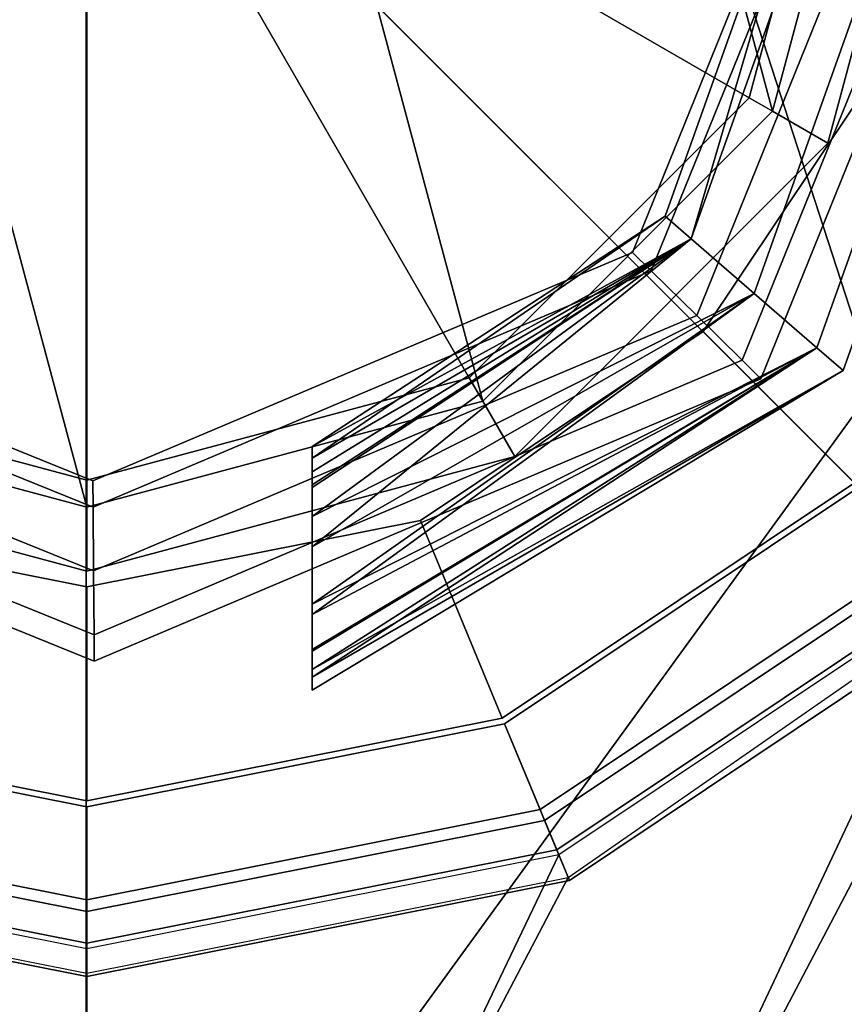
# Model space of a CAD drawing. Units: inches. Extents: x -0.2 to 17.5, y -11.8 to 11.8.
# Drawn here: x 2.3 to 3, y -1.1 to -0.3 of the extents above; entities that cross this region are included whole.
import ezdxf

# ---------------------------------------------------------------- set-up
doc = ezdxf.new("R2010")
doc.units = ezdxf.units.IN
doc.header["$MEASUREMENT"] = 0
for name, color, linetype in [('WORKTL-ARM', 3, 'Continuous'), ('WORKTL-BASE', 3, 'Continuous'), ('WORKTL-HARDWARE', 3, 'Continuous'), ('WORKTL-POST', 3, 'Continuous'), ('WORKTL-POSTBRKT1', 3, 'Continuous'), ('WORKTL-POSTBRKT2', 3, 'Continuous')]:
    doc.layers.add(name, color=color, linetype=linetype)

msp = doc.modelspace()

# ---------------------------------------------------------------- linework, layer by layer
at = {"layer": 'WORKTL-ARM'}
for points in [[(3.05503, 0.00497, 8.18978), (3.03197, 0.00479, 8.1341), (2.83968, -0.47, 8.1341), (2.85611, -0.48618, 8.18978)], [(3.03197, 0.00479, 8.1341), (3.05503, 0.00497, 8.07842), (2.85611, -0.48618, 8.07842), (2.83968, -0.47, 8.1341)], [(3.11071, 0.00541, 8.21284), (3.05503, 0.00497, 8.18978), (2.85611, -0.48618, 8.18978), (2.89579, -0.52524, 8.21284)], [(3.05503, 0.00497, 8.07842), (3.11071, 0.00541, 8.05536), (2.89579, -0.52524, 8.05536), (2.85611, -0.48618, 8.07842)], [(3.16638, 0.00585, 8.18978), (3.11071, 0.00541, 8.21284), (2.89579, -0.52524, 8.21284), (2.93547, -0.5643, 8.18978)], [(3.11071, 0.00541, 8.05536), (3.16638, 0.00585, 8.07842), (2.93547, -0.5643, 8.07842), (2.89579, -0.52524, 8.05536)], [(3.18944, 0.00603, 8.1341), (3.16638, 0.00585, 8.18978), (2.93547, -0.5643, 8.18978), (2.95191, -0.58048, 8.1341)], [(3.16638, 0.00585, 8.07842), (3.18944, 0.00603, 8.1341), (2.95191, -0.58048, 8.1341), (2.93547, -0.5643, 8.07842)], [(2.85611, -0.48618, 8.18978), (2.83968, -0.47, 8.1341), (2.36798, -0.66976, 8.1341), (2.36816, -0.69282, 8.18978)], [(2.83968, -0.47, 8.1341), (2.85611, -0.48618, 8.07842), (2.36816, -0.69282, 8.07842), (2.36798, -0.66976, 8.1341)], [(2.36816, -0.69282, 8.18978), (2.36798, -0.66976, 8.1341), (1.89319, -0.47747, 8.1341), (1.87701, -0.49391, 8.18978)], [(2.36798, -0.66976, 8.1341), (2.36816, -0.69282, 8.07842), (1.87701, -0.49391, 8.07842), (1.89319, -0.47747, 8.1341)], [(2.89579, -0.52524, 8.21284), (2.85611, -0.48618, 8.18978), (2.36816, -0.69282, 8.18978), (2.3686, -0.7485, 8.21284)], [(2.85611, -0.48618, 8.07842), (2.89579, -0.52524, 8.05536), (2.3686, -0.7485, 8.05536), (2.36816, -0.69282, 8.07842)], [(2.3686, -0.7485, 8.21284), (2.36816, -0.69282, 8.18978), (1.87701, -0.49391, 8.18978), (1.83795, -0.53359, 8.21284)], [(2.36816, -0.69282, 8.07842), (2.3686, -0.7485, 8.05536), (1.83795, -0.53359, 8.05536), (1.87701, -0.49391, 8.07842)], [(2.36904, -0.80418, 8.18978), (2.3686, -0.7485, 8.21284), (1.83795, -0.53359, 8.21284), (1.79889, -0.57327, 8.18978)], [(2.3686, -0.7485, 8.05536), (2.36904, -0.80418, 8.07842), (1.79889, -0.57327, 8.07842), (1.83795, -0.53359, 8.05536)], [(2.93547, -0.5643, 8.18978), (2.89579, -0.52524, 8.21284), (2.3686, -0.7485, 8.21284), (2.36904, -0.80418, 8.18978)], [(2.89579, -0.52524, 8.05536), (2.93547, -0.5643, 8.07842), (2.36904, -0.80418, 8.07842), (2.3686, -0.7485, 8.05536)], [(2.95191, -0.58048, 8.1341), (2.93547, -0.5643, 8.18978), (2.36904, -0.80418, 8.18978), (2.36922, -0.82724, 8.1341)], [(2.93547, -0.5643, 8.07842), (2.95191, -0.58048, 8.1341), (2.36922, -0.82724, 8.1341), (2.36904, -0.80418, 8.07842)], [(2.36922, -0.82724, 8.1341), (2.36904, -0.80418, 8.18978), (1.79889, -0.57327, 8.18978), (1.78271, -0.5897, 8.1341)], [(2.36904, -0.80418, 8.07842), (2.36922, -0.82724, 8.1341), (1.78271, -0.5897, 8.1341), (1.79889, -0.57327, 8.07842)]]:
    msp.add_3dface(points, dxfattribs=at)
at = {"layer": 'WORKTL-BASE'}
for points in [[(3.26471, -1.24219, 0.06394), (2.3622, 1.53543, 0.06394), (0.23622, -1.53543, 0.06394), (2.3622, -1.53543, 0.06394)], [(0.23622, -1.53543, 0.02457), (0.23622, 1.53543, 0.02457), (2.3622, 1.53543, 0.02457), (2.3622, -1.53543, 0.02457)], [(3.82249, -0.47447, 0.06394), (3.82249, 0.47447, 0.06394), (2.3622, 1.53543, 0.06394), (3.26471, -1.24219, 0.06394)], [(3.82249, 0.47447, 0.02457), (2.3622, -1.53543, 0.02457), (2.3622, 1.53543, 0.02457), (3.26471, 1.24219, 0.02457)], [(3.82249, -0.47447, 0.02457), (3.26471, -1.24219, 0.02457), (2.3622, -1.53543, 0.02457), (3.82249, 0.47447, 0.02457)], [(3.47576, -1.11355, 0.06394), (2.53202, -0.16982, 0.06394), (2.60236, 0, 0.06394), (3.93701, 0, 0.06394)], [(3.93701, 0, 0.26079), (2.60335, 0, 0.26079), (2.53272, -0.17051, 0.26079), (3.47576, -1.11355, 0.26079)], [(0.11811, -1.5748, 0.06394), (2.19239, -0.16982, 0.06394), (2.3622, -0.24016, 0.06394), (2.3622, -1.5748, 0.06394)], [(2.3622, -1.5748, 0.26079), (2.3622, -0.24114, 0.26079), (2.19169, -0.17051, 0.26079), (0.11811, -1.5748, 0.26079)], [(2.3622, -1.5748, 0.06394), (2.3622, -0.24016, 0.06394), (2.53202, -0.16982, 0.06394), (3.47576, -1.11355, 0.06394)], [(3.47576, -1.11355, 0.26079), (2.53272, -0.17051, 0.26079), (2.3622, -0.24114, 0.26079), (2.3622, -1.5748, 0.26079)], [(3.47576, -1.11355, 0.26079), (2.3622, -1.5748, 0.26079), (2.3622, -1.5748, 0.06394), (3.47576, -1.11355, 0.06394)]]:
    msp.add_3dface(points, dxfattribs=at)
at = {"layer": 'WORKTL-BASE', "invisible_edges": 12}
msp.add_3dface([(2.3622, 1.53543, 0.06394), (0.23622, 1.53543, 0.06394), (0.23622, -1.53543, 0.06394)], dxfattribs=at)
at = {"layer": 'WORKTL-HARDWARE'}
for points in [[(2.89086, -0.45816, 4.12506), (2.86807, -0.43842, 4.19784), (3.03113, 0.01902, 4.19784), (3.06127, 0.0199, 4.12506)], [(2.89086, -0.45816, 4.27063), (3.03113, 0.01902, 4.19784), (2.86807, -0.43842, 4.19784)], [(2.94587, -0.50582, 4.09491), (2.89086, -0.45816, 4.12506), (3.06127, 0.0199, 4.12506), (3.13402, 0.02203, 4.09491)], [(2.89086, -0.45816, 4.27063), (2.94587, -0.50582, 4.30078), (3.13402, 0.02203, 4.30078), (3.06127, 0.0199, 4.27063)], [(3.03113, 0.01902, 4.19784), (2.89086, -0.45816, 4.27063), (3.06127, 0.0199, 4.27063)], [(3.00088, -0.55349, 4.12506), (2.94587, -0.50582, 4.09491), (3.13402, 0.02203, 4.09491), (3.20678, 0.02415, 4.12506)], [(2.94587, -0.50582, 4.30078), (3.00088, -0.55349, 4.27063), (3.20678, 0.02415, 4.27063), (3.13402, 0.02203, 4.30078)], [(3.02366, -0.57323, 4.19784), (3.00088, -0.55349, 4.12506), (3.20678, 0.02415, 4.12506), (3.23691, 0.02503, 4.19784)], [(3.00088, -0.55349, 4.27063), (3.02366, -0.57323, 4.19784), (3.23691, 0.02503, 4.19784), (3.20678, 0.02415, 4.27063)], [(2.86807, -0.43842, 4.19784), (2.55955, -0.63958, 4.19784), (2.89086, -0.45816, 4.27063)], [(2.55955, -0.63958, 4.19784), (2.86807, -0.43842, 4.19784), (2.55955, -0.64988, 4.1539)], [(2.89086, -0.45816, 4.12506), (2.55955, -0.64988, 4.1539), (2.86807, -0.43842, 4.19784)], [(2.89086, -0.45816, 4.27063), (2.55954, -0.66171, 4.26039), (2.55954, -0.67323, 4.26717)], [(2.55954, -0.66171, 4.26039), (2.89086, -0.45816, 4.27063), (2.55955, -0.63958, 4.19784)], [(2.55955, -0.72748, 4.29911), (2.89086, -0.45816, 4.27063), (2.55954, -0.67323, 4.26717)], [(2.89086, -0.45816, 4.12506), (2.55955, -0.67545, 4.12933), (2.55955, -0.64988, 4.1539)], [(2.55955, -0.67545, 4.12933), (2.89086, -0.45816, 4.12506), (2.55955, -0.70099, 4.1048)], [(2.94587, -0.50582, 4.09491), (2.55955, -0.70099, 4.1048), (2.89086, -0.45816, 4.12506)], [(2.89086, -0.45816, 4.27063), (2.55955, -0.72748, 4.29911), (2.94587, -0.50582, 4.30078)], [(2.55955, -0.70099, 4.1048), (2.94587, -0.50582, 4.09491), (2.55955, -0.77756, 4.09936)], [(3.00088, -0.55349, 4.12506), (2.55955, -0.77756, 4.09936), (2.94587, -0.50582, 4.09491)], [(2.55955, -0.78649, 4.29326), (2.94587, -0.50582, 4.30078), (2.55955, -0.72748, 4.29911)], [(2.94587, -0.50582, 4.30078), (2.55955, -0.78649, 4.29326), (3.00088, -0.55349, 4.27063)], [(3.00088, -0.55349, 4.12506), (2.55955, -0.8187, 4.12889), (2.55955, -0.77756, 4.09936)], [(2.55955, -0.8187, 4.12889), (3.00088, -0.55349, 4.12506), (2.55955, -0.83455, 4.14026)], [(3.02366, -0.57323, 4.19784), (2.55955, -0.83455, 4.14026), (3.00088, -0.55349, 4.12506)], [(2.55955, -0.81714, 4.2659), (3.00088, -0.55349, 4.27063), (2.55955, -0.78649, 4.29326)], [(2.55955, -0.81714, 4.2659), (2.55956, -0.84119, 4.24444), (3.00088, -0.55349, 4.27063)], [(3.02366, -0.57323, 4.19784), (3.00088, -0.55349, 4.27063), (2.55956, -0.84119, 4.24444)], [(2.55955, -0.83455, 4.14026), (3.02366, -0.57323, 4.19784), (2.55955, -0.85264, 4.19784)], [(2.55956, -0.84119, 4.24444), (2.55955, -0.85264, 4.19784), (3.02366, -0.57323, 4.19784)], [(2.55955, -0.63958, 4.19784), (2.55955, -0.67545, 4.12933), (2.55955, -0.72748, 4.29911), (2.55954, -0.67323, 4.26717)], [(2.55955, -0.67545, 4.12933), (2.55955, -0.77756, 4.09936), (2.55955, -0.8187, 4.12889), (2.55955, -0.72748, 4.29911)], [(2.55955, -0.72748, 4.29911), (2.55955, -0.8187, 4.12889), (2.55955, -0.85264, 4.19784), (2.55955, -0.81714, 4.2659)], [(2.78344, -1.37935, 4.27063), (3.41335, -0.83588, 4.19784), (2.77342, -1.35092, 4.19784)], [(2.78344, -1.37935, 4.12506), (2.77342, -1.35092, 4.19784), (3.41335, -0.83588, 4.19784), (3.43898, -0.85175, 4.12506)], [(3.41335, -0.83588, 4.19784), (2.78344, -1.37935, 4.27063), (3.43898, -0.85175, 4.27063)], [(2.80764, -1.448, 4.09491), (2.78344, -1.37935, 4.12506), (3.43898, -0.85175, 4.12506), (3.50087, -0.89006, 4.09491)], [(2.78344, -1.37935, 4.27063), (2.80764, -1.448, 4.30078), (3.50087, -0.89006, 4.30078), (3.43898, -0.85175, 4.27063)], [(2.83183, -1.51665, 4.12506), (2.80764, -1.448, 4.09491), (3.50087, -0.89006, 4.09491), (3.56276, -0.92837, 4.12506)], [(2.80764, -1.448, 4.30078), (2.83183, -1.51665, 4.27063), (3.56276, -0.92837, 4.27063), (3.50087, -0.89006, 4.30078)], [(2.84185, -1.54509, 4.19784), (2.83183, -1.51665, 4.12506), (3.56276, -0.92837, 4.12506), (3.5884, -0.94423, 4.19784)], [(2.83183, -1.51665, 4.27063), (2.84185, -1.54509, 4.19784), (3.5884, -0.94423, 4.19784), (3.56276, -0.92837, 4.27063)]]:
    msp.add_3dface(points, dxfattribs=at)
for points, invisible_edges in [([(2.55954, -0.66171, 4.26039), (2.55955, -0.63958, 4.19784), (2.55954, -0.67323, 4.26717)], 2), ([(2.55955, -0.63958, 4.19784), (2.55955, -0.64988, 4.1539), (2.55955, -0.67545, 4.12933)], 12), ([(2.55955, -0.67545, 4.12933), (2.55955, -0.70099, 4.1048), (2.55955, -0.77756, 4.09936)], 12), ([(2.55955, -0.78649, 4.29326), (2.55955, -0.72748, 4.29911), (2.55955, -0.81714, 4.2659)], 2), ([(2.55955, -0.85264, 4.19784), (2.55956, -0.84119, 4.24444), (2.55955, -0.81714, 4.2659)], 12), ([(2.55955, -0.83455, 4.14026), (2.55955, -0.85264, 4.19784), (2.55955, -0.8187, 4.12889)], 2)]:
    msp.add_3dface(points, dxfattribs=dict(at, invisible_edges=invisible_edges))
at = {"layer": 'WORKTL-POST'}
for points in [[(2.70879, -0.59995, 16.00895), (2.3627, 0.6917, 16.00895), (2.0166, 0.59896, 16.00895), (2.3627, -0.69268, 16.00895)], [(2.0166, 0.59896, 0.26088), (2.3627, 0.6917, 0.26088), (2.70879, -0.59995, 0.26088), (2.3627, -0.69268, 0.26088)], [(2.70879, -0.59995, 16.00895), (2.96215, -0.34659, 16.00895), (2.70879, 0.59896, 16.00895), (2.3627, 0.6917, 16.00895)], [(2.70879, 0.59896, 0.26088), (2.96215, -0.34659, 0.26088), (2.70879, -0.59995, 0.26088), (2.3627, 0.6917, 0.26088)], [(2.0166, -0.59995, 16.00895), (2.3627, -0.69268, 16.00895), (2.0166, 0.59896, 16.00895), (1.76324, 0.3456, 16.00895)], [(2.0166, 0.59896, 0.26088), (2.3627, -0.69268, 0.26088), (2.0166, -0.59995, 0.26088), (1.76324, 0.3456, 0.26088)], [(3.05489, -0.00049, 16.00895), (2.96215, 0.3456, 16.00895), (2.70879, 0.59896, 16.00895), (2.96215, -0.34659, 16.00895)], [(2.70879, 0.59896, 0.26088), (2.96215, 0.3456, 0.26088), (3.05489, -0.00049, 0.26088), (2.96215, -0.34659, 0.26088)], [(1.69409, -0.00049, 16.09554), (1.78367, -0.33479, 16.09554), (2.3627, -0.00049, 16.15684)], [(1.78367, -0.33479, 16.09554), (2.02839, -0.57952, 16.09554), (2.3627, -0.00049, 16.15684)], [(2.02839, -0.57952, 16.09554), (2.3627, -0.6691, 16.09554), (2.3627, -0.00049, 16.15684)], [(2.3627, -0.6691, 16.09554), (2.697, -0.57952, 16.09554), (2.3627, -0.00049, 16.15684)], [(2.697, -0.57952, 16.09554), (2.94173, -0.33479, 16.09554), (2.3627, -0.00049, 16.15684)], [(2.94173, -0.33479, 16.09554), (3.0313, -0.00049, 16.09554), (2.3627, -0.00049, 16.15684)], [(3.0313, -0.00049, 16.09554), (2.94173, -0.33479, 16.09554), (2.96215, -0.34659, 16.07865), (3.05489, -0.00049, 16.07865)], [(3.01051, -0.37451, 3.13745), (3.11073, -0.00049, 3.13745), (3.05489, -0.00049, 3.21369), (2.96215, -0.34659, 3.21369)], [(3.01051, -0.37451, 3.28995), (2.96215, -0.34659, 3.21369), (3.05489, -0.00049, 3.21369), (3.11073, -0.00049, 3.28995)], [(3.01051, -0.37451, 4.12173), (3.11073, -0.00049, 4.12173), (3.05489, -0.00049, 4.19797), (2.96215, -0.34659, 4.19797)], [(3.01051, -0.37451, 4.27423), (2.96215, -0.34659, 4.19797), (3.05489, -0.00049, 4.19797), (3.11073, -0.00049, 4.27423)], [(3.01051, -0.37451, 5.106), (3.11073, -0.00049, 5.106), (3.05489, -0.00049, 5.18224), (2.96215, -0.34659, 5.18224)], [(3.01051, -0.37451, 5.2585), (2.96215, -0.34659, 5.18224), (3.05489, -0.00049, 5.18224), (3.11073, -0.00049, 5.2585)], [(3.01051, -0.37451, 6.09027), (3.11073, -0.00049, 6.09027), (3.05489, -0.00049, 6.16651), (2.96215, -0.34659, 6.16651)], [(3.01051, -0.37451, 6.24277), (2.96215, -0.34659, 6.16651), (3.05489, -0.00049, 6.16651), (3.11073, -0.00049, 6.24277)], [(3.01051, -0.37451, 7.07454), (3.11073, -0.00049, 7.07454), (3.05489, -0.00049, 7.15078), (2.96215, -0.34659, 7.15078)], [(3.01051, -0.37451, 7.22704), (2.96215, -0.34659, 7.15078), (3.05489, -0.00049, 7.15078), (3.11073, -0.00049, 7.22704)], [(3.01051, -0.37451, 8.05881), (3.11073, -0.00049, 8.05881), (3.05489, -0.00049, 8.13505), (2.96215, -0.34659, 8.13505)], [(3.01051, -0.37451, 8.21131), (2.96215, -0.34659, 8.13505), (3.05489, -0.00049, 8.13505), (3.11073, -0.00049, 8.21131)], [(3.01051, -0.37451, 9.04309), (3.11073, -0.00049, 9.04309), (3.05489, -0.00049, 9.11933), (2.96215, -0.34659, 9.11933)], [(3.01051, -0.37451, 9.19559), (2.96215, -0.34659, 9.11933), (3.05489, -0.00049, 9.11933), (3.11073, -0.00049, 9.19559)], [(3.01051, -0.37451, 10.02736), (3.11073, -0.00049, 10.02736), (3.05489, -0.00049, 10.1036), (2.96215, -0.34659, 10.1036)], [(3.01051, -0.37451, 10.17986), (2.96215, -0.34659, 10.1036), (3.05489, -0.00049, 10.1036), (3.11073, -0.00049, 10.17986)], [(3.01051, -0.37451, 11.01163), (3.11073, -0.00049, 11.01163), (3.05489, -0.00049, 11.08787), (2.96215, -0.34659, 11.08787)], [(3.01051, -0.37451, 15.10122), (2.96215, -0.34659, 15.02496), (3.05489, -0.00049, 15.02496), (3.11073, -0.00049, 15.10122)], [(3.01051, -0.37451, 15.93299), (3.11073, -0.00049, 15.93299), (3.05489, -0.00049, 16.00923), (2.96215, -0.34659, 16.00923)], [(3.01051, -0.37451, 0.33714), (2.96215, -0.34659, 0.26088), (3.05489, -0.00049, 0.26088), (3.11073, -0.00049, 0.33714)], [(3.05489, -0.00049, 16.07865), (2.96215, -0.34659, 16.07865), (2.96215, -0.34659, 16.00895), (3.05489, -0.00049, 16.00895)], [(3.01051, -0.37451, 11.16413), (2.96215, -0.34659, 11.08787), (3.05489, -0.00049, 11.08787), (3.11073, -0.00049, 11.16413)], [(3.01051, -0.37451, 11.9959), (3.11073, -0.00049, 11.9959), (3.05489, -0.00049, 12.07214), (2.96215, -0.34659, 12.07214)], [(3.01051, -0.37451, 12.1484), (2.96215, -0.34659, 12.07214), (3.05489, -0.00049, 12.07214), (3.11073, -0.00049, 12.1484)], [(3.01051, -0.37451, 12.98018), (3.11073, -0.00049, 12.98018), (3.05489, -0.00049, 13.05642), (2.96215, -0.34659, 13.05642)], [(3.01051, -0.37451, 13.13268), (2.96215, -0.34659, 13.05642), (3.05489, -0.00049, 13.05642), (3.11073, -0.00049, 13.13268)], [(3.01051, -0.37451, 13.96445), (3.11073, -0.00049, 13.96445), (3.05489, -0.00049, 14.04069), (2.96215, -0.34659, 14.04069)], [(3.01051, -0.37451, 14.11695), (2.96215, -0.34659, 14.04069), (3.05489, -0.00049, 14.04069), (3.11073, -0.00049, 14.11695)], [(3.01051, -0.37451, 14.94872), (3.11073, -0.00049, 14.94872), (3.05489, -0.00049, 15.02496), (2.96215, -0.34659, 15.02496)], [(3.01051, -0.37451, 3.13741), (3.01051, -0.37451, 0.33714), (3.11073, -0.00049, 0.33714), (3.11073, -0.00049, 3.13741)], [(3.01051, -0.37451, 4.12173), (3.01051, -0.37451, 3.28995), (3.11073, -0.00049, 3.28995), (3.11073, -0.00049, 4.12173)], [(3.01051, -0.37451, 5.106), (3.01051, -0.37451, 4.27423), (3.11073, -0.00049, 4.27423), (3.11073, -0.00049, 5.106)], [(3.01051, -0.37451, 6.09027), (3.01051, -0.37451, 5.2585), (3.11073, -0.00049, 5.2585), (3.11073, -0.00049, 6.09027)], [(3.01051, -0.37451, 7.07454), (3.01051, -0.37451, 6.24277), (3.11073, -0.00049, 6.24277), (3.11073, -0.00049, 7.07454)], [(3.01051, -0.37451, 8.05881), (3.01051, -0.37451, 7.22704), (3.11073, -0.00049, 7.22704), (3.11073, -0.00049, 8.05881)], [(3.01051, -0.37451, 9.04309), (3.01051, -0.37451, 8.21131), (3.11073, -0.00049, 8.21131), (3.11073, -0.00049, 9.04309)], [(3.01051, -0.37451, 10.02736), (3.01051, -0.37451, 9.19559), (3.11073, -0.00049, 9.19559), (3.11073, -0.00049, 10.02736)], [(3.01051, -0.37451, 11.01163), (3.01051, -0.37451, 10.17986), (3.11073, -0.00049, 10.17986), (3.11073, -0.00049, 11.01163)], [(3.01051, -0.37451, 15.93299), (3.01051, -0.37451, 15.10122), (3.11073, -0.00049, 15.10122), (3.11073, -0.00049, 15.93299)], [(3.01051, -0.37451, 11.9959), (3.01051, -0.37451, 11.16413), (3.11073, -0.00049, 11.16413), (3.11073, -0.00049, 11.9959)], [(3.01051, -0.37451, 12.98018), (3.01051, -0.37451, 12.1484), (3.11073, -0.00049, 12.1484), (3.11073, -0.00049, 12.98018)], [(3.01051, -0.37451, 13.96445), (3.01051, -0.37451, 13.13268), (3.11073, -0.00049, 13.13268), (3.11073, -0.00049, 13.96445)], [(3.01051, -0.37451, 14.94872), (3.01051, -0.37451, 14.11695), (3.11073, -0.00049, 14.11695), (3.11073, -0.00049, 14.94872)], [(2.94173, -0.33479, 16.09554), (2.697, -0.57952, 16.09554), (2.70879, -0.59995, 16.07865), (2.96215, -0.34659, 16.07865)], [(2.73671, -0.64831, 3.13745), (3.01051, -0.37451, 3.13745), (2.96215, -0.34659, 3.21369), (2.70879, -0.59995, 3.21369)], [(2.73671, -0.64831, 3.28995), (2.70879, -0.59995, 3.21369), (2.96215, -0.34659, 3.21369), (3.01051, -0.37451, 3.28995)], [(2.73671, -0.64831, 4.12173), (3.01051, -0.37451, 4.12173), (2.96215, -0.34659, 4.19797), (2.70879, -0.59995, 4.19797)], [(2.73671, -0.64831, 4.27423), (2.70879, -0.59995, 4.19797), (2.96215, -0.34659, 4.19797), (3.01051, -0.37451, 4.27423)], [(2.73671, -0.64831, 5.106), (3.01051, -0.37451, 5.106), (2.96215, -0.34659, 5.18224), (2.70879, -0.59995, 5.18224)], [(2.73671, -0.64831, 5.2585), (2.70879, -0.59995, 5.18224), (2.96215, -0.34659, 5.18224), (3.01051, -0.37451, 5.2585)], [(2.73671, -0.64831, 6.09027), (3.01051, -0.37451, 6.09027), (2.96215, -0.34659, 6.16651), (2.70879, -0.59995, 6.16651)], [(2.73671, -0.64831, 6.24277), (2.70879, -0.59995, 6.16651), (2.96215, -0.34659, 6.16651), (3.01051, -0.37451, 6.24277)], [(2.73671, -0.64831, 7.07454), (3.01051, -0.37451, 7.07454), (2.96215, -0.34659, 7.15078), (2.70879, -0.59995, 7.15078)], [(2.73671, -0.64831, 7.22704), (2.70879, -0.59995, 7.15078), (2.96215, -0.34659, 7.15078), (3.01051, -0.37451, 7.22704)], [(2.73671, -0.64831, 8.05881), (3.01051, -0.37451, 8.05881), (2.96215, -0.34659, 8.13505), (2.70879, -0.59995, 8.13505)], [(2.73671, -0.64831, 8.21131), (2.70879, -0.59995, 8.13505), (2.96215, -0.34659, 8.13505), (3.01051, -0.37451, 8.21131)], [(2.73671, -0.64831, 9.04309), (3.01051, -0.37451, 9.04309), (2.96215, -0.34659, 9.11933), (2.70879, -0.59995, 9.11933)], [(2.73671, -0.64831, 9.19559), (2.70879, -0.59995, 9.11933), (2.96215, -0.34659, 9.11933), (3.01051, -0.37451, 9.19559)], [(2.73671, -0.64831, 10.02736), (3.01051, -0.37451, 10.02736), (2.96215, -0.34659, 10.1036), (2.70879, -0.59995, 10.1036)], [(2.73671, -0.64831, 10.17986), (2.70879, -0.59995, 10.1036), (2.96215, -0.34659, 10.1036), (3.01051, -0.37451, 10.17986)], [(2.73671, -0.64831, 11.01163), (3.01051, -0.37451, 11.01163), (2.96215, -0.34659, 11.08787), (2.70879, -0.59995, 11.08787)], [(2.73671, -0.64831, 15.10122), (2.70879, -0.59995, 15.02496), (2.96215, -0.34659, 15.02496), (3.01051, -0.37451, 15.10122)], [(2.73671, -0.64831, 15.93299), (3.01051, -0.37451, 15.93299), (2.96215, -0.34659, 16.00923), (2.70879, -0.59995, 16.00923)], [(2.73671, -0.64831, 0.33714), (2.70879, -0.59995, 0.26088), (2.96215, -0.34659, 0.26088), (3.01051, -0.37451, 0.33714)], [(2.96215, -0.34659, 16.07865), (2.70879, -0.59995, 16.07865), (2.70879, -0.59995, 16.00895), (2.96215, -0.34659, 16.00895)], [(2.73671, -0.64831, 11.16413), (2.70879, -0.59995, 11.08787), (2.96215, -0.34659, 11.08787), (3.01051, -0.37451, 11.16413)], [(2.73671, -0.64831, 11.9959), (3.01051, -0.37451, 11.9959), (2.96215, -0.34659, 12.07214), (2.70879, -0.59995, 12.07214)], [(2.73671, -0.64831, 12.1484), (2.70879, -0.59995, 12.07214), (2.96215, -0.34659, 12.07214), (3.01051, -0.37451, 12.1484)], [(2.73671, -0.64831, 12.98018), (3.01051, -0.37451, 12.98018), (2.96215, -0.34659, 13.05642), (2.70879, -0.59995, 13.05642)], [(2.73671, -0.64831, 13.13268), (2.70879, -0.59995, 13.05642), (2.96215, -0.34659, 13.05642), (3.01051, -0.37451, 13.13268)], [(2.73671, -0.64831, 13.96445), (3.01051, -0.37451, 13.96445), (2.96215, -0.34659, 14.04069), (2.70879, -0.59995, 14.04069)], [(2.73671, -0.64831, 14.11695), (2.70879, -0.59995, 14.04069), (2.96215, -0.34659, 14.04069), (3.01051, -0.37451, 14.11695)], [(2.73671, -0.64831, 14.94872), (3.01051, -0.37451, 14.94872), (2.96215, -0.34659, 15.02496), (2.70879, -0.59995, 15.02496)], [(2.73671, -0.64831, 3.13741), (2.73671, -0.64831, 0.33714), (3.01051, -0.37451, 0.33714), (3.01051, -0.37451, 3.13741)], [(2.73671, -0.64831, 4.12173), (2.73671, -0.64831, 3.28995), (3.01051, -0.37451, 3.28995), (3.01051, -0.37451, 4.12173)], [(2.73671, -0.64831, 5.106), (2.73671, -0.64831, 4.27423), (3.01051, -0.37451, 4.27423), (3.01051, -0.37451, 5.106)], [(2.73671, -0.64831, 6.09027), (2.73671, -0.64831, 5.2585), (3.01051, -0.37451, 5.2585), (3.01051, -0.37451, 6.09027)], [(2.73671, -0.64831, 7.07454), (2.73671, -0.64831, 6.24277), (3.01051, -0.37451, 6.24277), (3.01051, -0.37451, 7.07454)], [(2.73671, -0.64831, 8.05881), (2.73671, -0.64831, 7.22704), (3.01051, -0.37451, 7.22704), (3.01051, -0.37451, 8.05881)], [(2.73671, -0.64831, 9.04309), (2.73671, -0.64831, 8.21131), (3.01051, -0.37451, 8.21131), (3.01051, -0.37451, 9.04309)], [(2.73671, -0.64831, 10.02736), (2.73671, -0.64831, 9.19559), (3.01051, -0.37451, 9.19559), (3.01051, -0.37451, 10.02736)], [(2.73671, -0.64831, 11.01163), (2.73671, -0.64831, 10.17986), (3.01051, -0.37451, 10.17986), (3.01051, -0.37451, 11.01163)], [(2.73671, -0.64831, 15.93299), (2.73671, -0.64831, 15.10122), (3.01051, -0.37451, 15.10122), (3.01051, -0.37451, 15.93299)], [(2.73671, -0.64831, 11.9959), (2.73671, -0.64831, 11.16413), (3.01051, -0.37451, 11.16413), (3.01051, -0.37451, 11.9959)], [(2.73671, -0.64831, 12.98018), (2.73671, -0.64831, 12.1484), (3.01051, -0.37451, 12.1484), (3.01051, -0.37451, 12.98018)], [(2.73671, -0.64831, 13.96445), (2.73671, -0.64831, 13.13268), (3.01051, -0.37451, 13.13268), (3.01051, -0.37451, 13.96445)], [(2.73671, -0.64831, 14.94872), (2.73671, -0.64831, 14.11695), (3.01051, -0.37451, 14.11695), (3.01051, -0.37451, 14.94872)], [(2.3627, -0.6691, 16.09554), (2.02839, -0.57952, 16.09554), (2.0166, -0.59995, 16.07865), (2.3627, -0.69268, 16.07865)], [(2.697, -0.57952, 16.09554), (2.3627, -0.6691, 16.09554), (2.3627, -0.69268, 16.07865), (2.70879, -0.59995, 16.07865)], [(1.98868, -0.64831, 3.13745), (2.3627, -0.74852, 3.13745), (2.3627, -0.69268, 3.21369), (2.0166, -0.59995, 3.21369)], [(1.98868, -0.64831, 3.28995), (2.0166, -0.59995, 3.21369), (2.3627, -0.69268, 3.21369), (2.3627, -0.74852, 3.28995)], [(1.98868, -0.64831, 4.12173), (2.3627, -0.74852, 4.12173), (2.3627, -0.69268, 4.19797), (2.0166, -0.59995, 4.19797)], [(1.98868, -0.64831, 4.27423), (2.0166, -0.59995, 4.19797), (2.3627, -0.69268, 4.19797), (2.3627, -0.74852, 4.27423)], [(1.98868, -0.64831, 5.106), (2.3627, -0.74852, 5.106), (2.3627, -0.69268, 5.18224), (2.0166, -0.59995, 5.18224)], [(1.98868, -0.64831, 5.2585), (2.0166, -0.59995, 5.18224), (2.3627, -0.69268, 5.18224), (2.3627, -0.74852, 5.2585)], [(1.98868, -0.64831, 6.09027), (2.3627, -0.74852, 6.09027), (2.3627, -0.69268, 6.16651), (2.0166, -0.59995, 6.16651)], [(1.98868, -0.64831, 6.24277), (2.0166, -0.59995, 6.16651), (2.3627, -0.69268, 6.16651), (2.3627, -0.74852, 6.24277)], [(1.98868, -0.64831, 7.07454), (2.3627, -0.74852, 7.07454), (2.3627, -0.69268, 7.15078), (2.0166, -0.59995, 7.15078)], [(1.98868, -0.64831, 7.22704), (2.0166, -0.59995, 7.15078), (2.3627, -0.69268, 7.15078), (2.3627, -0.74852, 7.22704)], [(1.98868, -0.64831, 8.05881), (2.3627, -0.74852, 8.05881), (2.3627, -0.69268, 8.13505), (2.0166, -0.59995, 8.13505)], [(1.98868, -0.64831, 8.21131), (2.0166, -0.59995, 8.13505), (2.3627, -0.69268, 8.13505), (2.3627, -0.74852, 8.21131)], [(1.98868, -0.64831, 9.04309), (2.3627, -0.74852, 9.04309), (2.3627, -0.69268, 9.11933), (2.0166, -0.59995, 9.11933)], [(1.98868, -0.64831, 9.19559), (2.0166, -0.59995, 9.11933), (2.3627, -0.69268, 9.11933), (2.3627, -0.74852, 9.19559)], [(1.98868, -0.64831, 10.02736), (2.3627, -0.74852, 10.02736), (2.3627, -0.69268, 10.1036), (2.0166, -0.59995, 10.1036)], [(1.98868, -0.64831, 10.17986), (2.0166, -0.59995, 10.1036), (2.3627, -0.69268, 10.1036), (2.3627, -0.74852, 10.17986)], [(1.98868, -0.64831, 11.01163), (2.3627, -0.74852, 11.01163), (2.3627, -0.69268, 11.08787), (2.0166, -0.59995, 11.08787)], [(1.98868, -0.64831, 15.10122), (2.0166, -0.59995, 15.02496), (2.3627, -0.69268, 15.02496), (2.3627, -0.74852, 15.10122)], [(1.98868, -0.64831, 15.93299), (2.3627, -0.74852, 15.93299), (2.3627, -0.69268, 16.00923), (2.0166, -0.59995, 16.00923)], [(1.98868, -0.64831, 0.33714), (2.0166, -0.59995, 0.26088), (2.3627, -0.69268, 0.26088), (2.3627, -0.74852, 0.33714)], [(1.98868, -0.64831, 11.16413), (2.0166, -0.59995, 11.08787), (2.3627, -0.69268, 11.08787), (2.3627, -0.74852, 11.16413)], [(1.98868, -0.64831, 11.9959), (2.3627, -0.74852, 11.9959), (2.3627, -0.69268, 12.07214), (2.0166, -0.59995, 12.07214)], [(1.98868, -0.64831, 12.1484), (2.0166, -0.59995, 12.07214), (2.3627, -0.69268, 12.07214), (2.3627, -0.74852, 12.1484)], [(1.98868, -0.64831, 12.98018), (2.3627, -0.74852, 12.98018), (2.3627, -0.69268, 13.05642), (2.0166, -0.59995, 13.05642)], [(1.98868, -0.64831, 13.13268), (2.0166, -0.59995, 13.05642), (2.3627, -0.69268, 13.05642), (2.3627, -0.74852, 13.13268)], [(1.98868, -0.64831, 13.96445), (2.3627, -0.74852, 13.96445), (2.3627, -0.69268, 14.04069), (2.0166, -0.59995, 14.04069)], [(1.98868, -0.64831, 14.11695), (2.0166, -0.59995, 14.04069), (2.3627, -0.69268, 14.04069), (2.3627, -0.74852, 14.11695)], [(1.98868, -0.64831, 14.94872), (2.3627, -0.74852, 14.94872), (2.3627, -0.69268, 15.02496), (2.0166, -0.59995, 15.02496)], [(2.3627, -0.69268, 16.07865), (2.0166, -0.59995, 16.07865), (2.0166, -0.59995, 16.00895), (2.3627, -0.69268, 16.00895)], [(2.3627, -0.74852, 3.13745), (2.73671, -0.64831, 3.13745), (2.70879, -0.59995, 3.21369), (2.3627, -0.69268, 3.21369)], [(2.3627, -0.74852, 3.28995), (2.3627, -0.69268, 3.21369), (2.70879, -0.59995, 3.21369), (2.73671, -0.64831, 3.28995)], [(2.3627, -0.74852, 4.12173), (2.73671, -0.64831, 4.12173), (2.70879, -0.59995, 4.19797), (2.3627, -0.69268, 4.19797)], [(2.3627, -0.74852, 4.27423), (2.3627, -0.69268, 4.19797), (2.70879, -0.59995, 4.19797), (2.73671, -0.64831, 4.27423)], [(2.3627, -0.74852, 5.106), (2.73671, -0.64831, 5.106), (2.70879, -0.59995, 5.18224), (2.3627, -0.69268, 5.18224)], [(2.3627, -0.74852, 5.2585), (2.3627, -0.69268, 5.18224), (2.70879, -0.59995, 5.18224), (2.73671, -0.64831, 5.2585)], [(2.3627, -0.74852, 6.09027), (2.73671, -0.64831, 6.09027), (2.70879, -0.59995, 6.16651), (2.3627, -0.69268, 6.16651)], [(2.3627, -0.74852, 6.24277), (2.3627, -0.69268, 6.16651), (2.70879, -0.59995, 6.16651), (2.73671, -0.64831, 6.24277)], [(2.3627, -0.74852, 7.07454), (2.73671, -0.64831, 7.07454), (2.70879, -0.59995, 7.15078), (2.3627, -0.69268, 7.15078)], [(2.3627, -0.74852, 7.22704), (2.3627, -0.69268, 7.15078), (2.70879, -0.59995, 7.15078), (2.73671, -0.64831, 7.22704)], [(2.3627, -0.74852, 8.05881), (2.73671, -0.64831, 8.05881), (2.70879, -0.59995, 8.13505), (2.3627, -0.69268, 8.13505)], [(2.3627, -0.74852, 8.21131), (2.3627, -0.69268, 8.13505), (2.70879, -0.59995, 8.13505), (2.73671, -0.64831, 8.21131)], [(2.3627, -0.74852, 9.04309), (2.73671, -0.64831, 9.04309), (2.70879, -0.59995, 9.11933), (2.3627, -0.69268, 9.11933)], [(2.3627, -0.74852, 9.19559), (2.3627, -0.69268, 9.11933), (2.70879, -0.59995, 9.11933), (2.73671, -0.64831, 9.19559)], [(2.3627, -0.74852, 10.02736), (2.73671, -0.64831, 10.02736), (2.70879, -0.59995, 10.1036), (2.3627, -0.69268, 10.1036)], [(2.3627, -0.74852, 10.17986), (2.3627, -0.69268, 10.1036), (2.70879, -0.59995, 10.1036), (2.73671, -0.64831, 10.17986)], [(2.3627, -0.74852, 11.01163), (2.73671, -0.64831, 11.01163), (2.70879, -0.59995, 11.08787), (2.3627, -0.69268, 11.08787)], [(2.3627, -0.74852, 15.10122), (2.3627, -0.69268, 15.02496), (2.70879, -0.59995, 15.02496), (2.73671, -0.64831, 15.10122)], [(2.3627, -0.74852, 15.93299), (2.73671, -0.64831, 15.93299), (2.70879, -0.59995, 16.00923), (2.3627, -0.69268, 16.00923)], [(2.3627, -0.74852, 0.33714), (2.3627, -0.69268, 0.26088), (2.70879, -0.59995, 0.26088), (2.73671, -0.64831, 0.33714)], [(2.70879, -0.59995, 16.07865), (2.3627, -0.69268, 16.07865), (2.3627, -0.69268, 16.00895), (2.70879, -0.59995, 16.00895)], [(2.3627, -0.74852, 11.16413), (2.3627, -0.69268, 11.08787), (2.70879, -0.59995, 11.08787), (2.73671, -0.64831, 11.16413)], [(2.3627, -0.74852, 11.9959), (2.73671, -0.64831, 11.9959), (2.70879, -0.59995, 12.07214), (2.3627, -0.69268, 12.07214)], [(2.3627, -0.74852, 12.1484), (2.3627, -0.69268, 12.07214), (2.70879, -0.59995, 12.07214), (2.73671, -0.64831, 12.1484)], [(2.3627, -0.74852, 12.98018), (2.73671, -0.64831, 12.98018), (2.70879, -0.59995, 13.05642), (2.3627, -0.69268, 13.05642)], [(2.3627, -0.74852, 13.13268), (2.3627, -0.69268, 13.05642), (2.70879, -0.59995, 13.05642), (2.73671, -0.64831, 13.13268)], [(2.3627, -0.74852, 13.96445), (2.73671, -0.64831, 13.96445), (2.70879, -0.59995, 14.04069), (2.3627, -0.69268, 14.04069)], [(2.3627, -0.74852, 14.11695), (2.3627, -0.69268, 14.04069), (2.70879, -0.59995, 14.04069), (2.73671, -0.64831, 14.11695)], [(2.3627, -0.74852, 14.94872), (2.73671, -0.64831, 14.94872), (2.70879, -0.59995, 15.02496), (2.3627, -0.69268, 15.02496)], [(1.98868, -0.64831, 3.13741), (1.98868, -0.64831, 0.33714), (2.3627, -0.74852, 0.33714), (2.3627, -0.74852, 3.13741)], [(1.98868, -0.64831, 4.12173), (1.98868, -0.64831, 3.28995), (2.3627, -0.74852, 3.28995), (2.3627, -0.74852, 4.12173)], [(1.98868, -0.64831, 5.106), (1.98868, -0.64831, 4.27423), (2.3627, -0.74852, 4.27423), (2.3627, -0.74852, 5.106)], [(1.98868, -0.64831, 6.09027), (1.98868, -0.64831, 5.2585), (2.3627, -0.74852, 5.2585), (2.3627, -0.74852, 6.09027)], [(1.98868, -0.64831, 7.07454), (1.98868, -0.64831, 6.24277), (2.3627, -0.74852, 6.24277), (2.3627, -0.74852, 7.07454)], [(1.98868, -0.64831, 8.05881), (1.98868, -0.64831, 7.22704), (2.3627, -0.74852, 7.22704), (2.3627, -0.74852, 8.05881)], [(1.98868, -0.64831, 9.04309), (1.98868, -0.64831, 8.21131), (2.3627, -0.74852, 8.21131), (2.3627, -0.74852, 9.04309)], [(1.98868, -0.64831, 10.02736), (1.98868, -0.64831, 9.19559), (2.3627, -0.74852, 9.19559), (2.3627, -0.74852, 10.02736)], [(1.98868, -0.64831, 11.01163), (1.98868, -0.64831, 10.17986), (2.3627, -0.74852, 10.17986), (2.3627, -0.74852, 11.01163)], [(1.98868, -0.64831, 15.93299), (1.98868, -0.64831, 15.10122), (2.3627, -0.74852, 15.10122), (2.3627, -0.74852, 15.93299)], [(1.98868, -0.64831, 11.9959), (1.98868, -0.64831, 11.16413), (2.3627, -0.74852, 11.16413), (2.3627, -0.74852, 11.9959)], [(1.98868, -0.64831, 12.98018), (1.98868, -0.64831, 12.1484), (2.3627, -0.74852, 12.1484), (2.3627, -0.74852, 12.98018)], [(1.98868, -0.64831, 13.96445), (1.98868, -0.64831, 13.13268), (2.3627, -0.74852, 13.13268), (2.3627, -0.74852, 13.96445)], [(1.98868, -0.64831, 14.94872), (1.98868, -0.64831, 14.11695), (2.3627, -0.74852, 14.11695), (2.3627, -0.74852, 14.94872)], [(2.3627, -0.74852, 3.13741), (2.3627, -0.74852, 0.33714), (2.73671, -0.64831, 0.33714), (2.73671, -0.64831, 3.13741)], [(2.3627, -0.74852, 4.12173), (2.3627, -0.74852, 3.28995), (2.73671, -0.64831, 3.28995), (2.73671, -0.64831, 4.12173)], [(2.3627, -0.74852, 5.106), (2.3627, -0.74852, 4.27423), (2.73671, -0.64831, 4.27423), (2.73671, -0.64831, 5.106)], [(2.3627, -0.74852, 6.09027), (2.3627, -0.74852, 5.2585), (2.73671, -0.64831, 5.2585), (2.73671, -0.64831, 6.09027)], [(2.3627, -0.74852, 7.07454), (2.3627, -0.74852, 6.24277), (2.73671, -0.64831, 6.24277), (2.73671, -0.64831, 7.07454)], [(2.3627, -0.74852, 8.05881), (2.3627, -0.74852, 7.22704), (2.73671, -0.64831, 7.22704), (2.73671, -0.64831, 8.05881)], [(2.3627, -0.74852, 9.04309), (2.3627, -0.74852, 8.21131), (2.73671, -0.64831, 8.21131), (2.73671, -0.64831, 9.04309)], [(2.3627, -0.74852, 10.02736), (2.3627, -0.74852, 9.19559), (2.73671, -0.64831, 9.19559), (2.73671, -0.64831, 10.02736)], [(2.3627, -0.74852, 11.01163), (2.3627, -0.74852, 10.17986), (2.73671, -0.64831, 10.17986), (2.73671, -0.64831, 11.01163)], [(2.3627, -0.74852, 15.93299), (2.3627, -0.74852, 15.10122), (2.73671, -0.64831, 15.10122), (2.73671, -0.64831, 15.93299)], [(2.3627, -0.74852, 11.9959), (2.3627, -0.74852, 11.16413), (2.73671, -0.64831, 11.16413), (2.73671, -0.64831, 11.9959)], [(2.3627, -0.74852, 12.98018), (2.3627, -0.74852, 12.1484), (2.73671, -0.64831, 12.1484), (2.73671, -0.64831, 12.98018)], [(2.3627, -0.74852, 13.96445), (2.3627, -0.74852, 13.13268), (2.73671, -0.64831, 13.13268), (2.73671, -0.64831, 13.96445)], [(2.3627, -0.74852, 14.94872), (2.3627, -0.74852, 14.11695), (2.73671, -0.64831, 14.11695), (2.73671, -0.64831, 14.94872)]]:
    msp.add_3dface(points, dxfattribs=at)
at = {"layer": 'WORKTL-POSTBRKT1'}
for points in [[(2.90138, -0.53917, 13.90901), (3.06652, -0.29202, 13.90901), (3.06652, -0.29202, 10.72987), (2.90138, -0.53917, 10.72987)], [(2.90138, -0.53917, 10.72987), (3.06652, -0.29202, 10.72987), (3.23929, -0.36359, 10.72987), (3.03361, -0.67141, 10.72987)], [(2.90138, -0.53917, 13.90901), (3.03361, -0.67141, 13.90901), (3.23929, -0.36359, 13.90901), (3.06652, -0.29202, 13.90901)], [(3.36106, -0.41403, 13.71472), (3.12519, -0.76299, 13.78026), (2.96475, -2.02926, 13.78106), (3.11779, -2.05486, 13.70232)], [(3.13953, -2.05818, 13.07239), (2.96475, -2.02926, 12.99365), (3.17766, -0.74263, 12.99365), (3.38035, -0.42202, 13.05926)], [(2.65423, -0.70431, 13.90901), (2.90138, -0.53917, 13.90901), (2.90138, -0.53917, 10.72987), (2.65423, -0.70431, 10.72987)], [(2.65423, -0.70431, 10.72987), (2.90138, -0.53917, 10.72987), (3.03361, -0.67141, 10.72987), (2.72579, -0.87709, 10.72987)], [(2.65423, -0.70431, 13.90901), (2.72579, -0.87709, 13.90901), (3.03361, -0.67141, 13.90901), (2.90138, -0.53917, 13.90901)], [(3.03361, -0.67141, 13.90901), (2.72579, -0.87709, 13.90901), (2.72579, -0.87709, 10.72987), (3.03361, -0.67141, 10.72987)], [(3.0948, -0.73259, 10.72987), (2.75891, -0.95702, 10.72987), (2.7279, -0.88217, 10.72987), (3.0375, -0.6753, 10.72987)], [(3.0375, -0.6753, 13.91885), (2.7279, -0.88217, 13.91885), (2.7735, -0.99227, 13.91885), (3.12177, -0.75956, 13.91885)], [(3.0375, -0.6753, 13.91885), (3.0375, -0.6753, 10.72987), (2.7279, -0.88217, 10.72987), (2.7279, -0.88217, 13.91885)], [(2.07116, -0.70431, 10.72987), (2.3627, -0.7623, 10.72987), (2.3627, -0.94931, 10.72987), (1.9996, -0.87709, 10.72987)], [(2.07116, -0.70431, 13.90901), (1.9996, -0.87709, 13.90901), (2.3627, -0.94931, 13.90901), (2.3627, -0.7623, 13.90901)], [(2.07116, -0.70431, 13.90901), (2.3627, -0.7623, 13.90901), (2.3627, -0.7623, 10.72987), (2.07116, -0.70431, 10.72987)], [(2.3627, -0.7623, 13.90901), (2.65423, -0.70431, 13.90901), (2.65423, -0.70431, 10.72987), (2.3627, -0.7623, 10.72987)], [(2.3627, -0.7623, 10.72987), (2.65423, -0.70431, 10.72987), (2.72579, -0.87709, 10.72987), (2.3627, -0.94931, 10.72987)], [(2.3627, -0.7623, 13.90901), (2.3627, -0.94931, 13.90901), (2.72579, -0.87709, 13.90901), (2.65423, -0.70431, 13.90901)], [(3.10209, -0.73989, 10.92672), (2.76285, -0.96656, 10.92672), (2.75891, -0.95702, 10.72987), (3.0948, -0.73259, 10.72987)], [(3.14218, -0.77998, 13.09208), (2.78455, -1.01894, 13.09208), (2.76285, -0.96656, 10.92672), (3.10209, -0.73989, 10.92672)], [(3.17766, -0.74263, 12.99365), (2.76636, -1.52596, 12.99365), (2.58116, -1.40221, 12.99365), (2.78354, -1.01651, 12.9915)], [(2.89011, -1.71116, 12.99365), (2.76636, -1.52596, 12.99365), (3.17766, -0.74263, 12.99365), (2.93356, -1.92963, 12.99365)], [(3.17766, -0.74263, 12.99365), (3.17766, -0.74263, 12.99365), (2.96475, -2.02926, 12.99365), (2.93356, -1.92963, 12.99365)], [(3.12519, -0.76299, 13.78026), (2.77533, -0.99667, 13.78246), (2.58116, -1.40221, 13.78106), (2.76636, -1.52596, 13.78106)], [(2.89011, -1.71116, 13.78106), (2.93356, -1.92963, 13.78106), (3.12519, -0.76299, 13.78026), (2.76636, -1.52596, 13.78106)], [(3.12177, -0.75956, 13.91885), (2.7735, -0.99227, 13.91885), (2.78455, -1.01894, 13.09208), (3.14218, -0.77998, 13.09208)], [(2.96471, -2.02947, 13.78106), (3.12519, -0.76299, 13.78026), (2.93356, -1.92963, 13.78106), (2.96471, -2.02947, 13.78106)], [(2.3627, -0.94931, 13.90901), (1.9996, -0.87709, 13.90901), (1.9996, -0.87709, 10.72987), (2.3627, -0.94931, 10.72987)], [(2.72579, -0.87709, 13.90901), (2.3627, -0.94931, 13.90901), (2.3627, -0.94931, 10.72987), (2.72579, -0.87709, 10.72987)], [(2.3627, -0.95481, 13.91885), (1.9975, -0.88217, 13.91885), (1.95189, -0.99227, 13.91885), (2.3627, -1.07398, 13.91885)], [(2.3627, -1.03584, 10.72987), (1.96649, -0.95702, 10.72987), (1.9975, -0.88217, 10.72987), (2.3627, -0.95481, 10.72987)], [(2.3627, -0.95481, 13.91885), (2.3627, -0.95481, 10.72987), (1.9975, -0.88217, 10.72987), (1.9975, -0.88217, 13.91885)], [(2.75891, -0.95702, 10.72987), (2.3627, -1.03584, 10.72987), (2.3627, -0.95481, 10.72987), (2.7279, -0.88217, 10.72987)], [(2.7279, -0.88217, 13.91885), (2.3627, -0.95481, 13.91885), (2.3627, -1.07398, 13.91885), (2.7735, -0.99227, 13.91885)], [(2.7279, -0.88217, 13.91885), (2.7279, -0.88217, 10.72987), (2.3627, -0.95481, 10.72987), (2.3627, -0.95481, 13.91885)], [(2.3627, -1.04615, 10.92672), (1.96254, -0.96656, 10.92672), (1.96649, -0.95702, 10.72987), (2.3627, -1.03584, 10.72987)], [(2.76285, -0.96656, 10.92672), (2.3627, -1.04615, 10.92672), (2.3627, -1.03584, 10.72987), (2.75891, -0.95702, 10.72987)], [(2.3627, -1.10285, 13.09208), (1.94084, -1.01894, 13.09208), (1.96254, -0.96656, 10.92672), (2.3627, -1.04615, 10.92672)], [(2.78455, -1.01894, 13.09208), (2.3627, -1.10285, 13.09208), (2.3627, -1.04615, 10.92672), (2.76285, -0.96656, 10.92672)], [(2.3627, -1.07398, 13.91885), (1.95189, -0.99227, 13.91885), (1.94084, -1.01894, 13.09208), (2.3627, -1.10285, 13.09208)], [(2.14424, -1.40221, 13.78106), (2.3627, -1.35876, 13.78106), (2.3627, -1.07867, 13.78465), (1.95013, -0.99653, 13.78684)], [(2.7735, -0.99227, 13.91885), (2.3627, -1.07398, 13.91885), (2.3627, -1.10285, 13.09208), (2.78455, -1.01894, 13.09208)], [(2.3627, -1.35876, 13.78106), (2.58116, -1.40221, 13.78106), (2.77533, -0.99667, 13.78246), (2.3627, -1.07867, 13.78465)], [(1.94189, -1.0164, 12.98712), (2.3627, -1.10016, 12.98931), (2.3627, -1.35876, 12.99365), (2.14424, -1.40221, 12.99365)], [(2.3627, -1.10016, 12.98931), (2.78354, -1.01651, 12.9915), (2.58116, -1.40221, 12.99365), (2.3627, -1.35876, 12.99365)]]:
    msp.add_3dface(points, dxfattribs=at)
at = {"layer": 'WORKTL-POSTBRKT2'}
for points in [[(3.06652, -0.29202, 7.39987), (2.90138, -0.53917, 7.39987), (2.90138, -0.53917, 10.57901), (3.06652, -0.29202, 10.57901)], [(3.23929, -0.36359, 7.39987), (3.03361, -0.67141, 7.39987), (2.90138, -0.53917, 7.39987), (3.06652, -0.29202, 7.39987)], [(2.90138, -0.53917, 10.57901), (3.03361, -0.67141, 10.57901), (3.23929, -0.36359, 10.57901), (3.06652, -0.29202, 10.57901)], [(2.90138, -0.53917, 7.39987), (2.65423, -0.70431, 7.39987), (2.65423, -0.70431, 10.57901), (2.90138, -0.53917, 10.57901)], [(3.03361, -0.67141, 7.39987), (2.72579, -0.87709, 7.39987), (2.65423, -0.70431, 7.39987), (2.90138, -0.53917, 7.39987)], [(2.65423, -0.70431, 10.57901), (2.72579, -0.87709, 10.57901), (3.03361, -0.67141, 10.57901), (2.90138, -0.53917, 10.57901)], [(2.72579, -0.87709, 7.39987), (3.03361, -0.67141, 7.39987), (3.03361, -0.67141, 10.57901), (2.72579, -0.87709, 10.57901)], [(2.7279, -0.88217, 7.39987), (3.0375, -0.6753, 7.39987), (3.0948, -0.73259, 7.39987), (2.75891, -0.95702, 7.39987)], [(2.7735, -0.99227, 10.58885), (3.12177, -0.75956, 10.58885), (3.0375, -0.6753, 10.58885), (2.7279, -0.88217, 10.58885)], [(3.0375, -0.6753, 10.58885), (3.0375, -0.6753, 7.39987), (2.7279, -0.88217, 7.39987), (2.7279, -0.88217, 10.58885)], [(2.3627, -0.94931, 7.39987), (1.9996, -0.87709, 7.39987), (2.07116, -0.70431, 7.39987), (2.3627, -0.7623, 7.39987)], [(2.07116, -0.70431, 10.57901), (1.9996, -0.87709, 10.57901), (2.3627, -0.94931, 10.57901), (2.3627, -0.7623, 10.57901)], [(2.3627, -0.7623, 7.39987), (2.07116, -0.70431, 7.39987), (2.07116, -0.70431, 10.57901), (2.3627, -0.7623, 10.57901)], [(2.65423, -0.70431, 7.39987), (2.3627, -0.7623, 7.39987), (2.3627, -0.7623, 10.57901), (2.65423, -0.70431, 10.57901)], [(2.72579, -0.87709, 7.39987), (2.3627, -0.94931, 7.39987), (2.3627, -0.7623, 7.39987), (2.65423, -0.70431, 7.39987)], [(2.3627, -0.7623, 10.57901), (2.3627, -0.94931, 10.57901), (2.72579, -0.87709, 10.57901), (2.65423, -0.70431, 10.57901)], [(2.75891, -0.95702, 7.39987), (3.0948, -0.73259, 7.39987), (3.10209, -0.73989, 7.59672), (2.76285, -0.96656, 7.59672)], [(2.76285, -0.96656, 7.59672), (3.10209, -0.73989, 7.59672), (3.14218, -0.77998, 9.76208), (2.78455, -1.01894, 9.76208)], [(2.78455, -1.01894, 9.76208), (3.14218, -0.77998, 9.76208), (3.12177, -0.75956, 10.58885), (2.7735, -0.99227, 10.58885)], [(1.9996, -0.87709, 7.39987), (2.3627, -0.94931, 7.39987), (2.3627, -0.94931, 10.57901), (1.9996, -0.87709, 10.57901)], [(2.3627, -0.94931, 7.39987), (2.72579, -0.87709, 7.39987), (2.72579, -0.87709, 10.57901), (2.3627, -0.94931, 10.57901)], [(1.95189, -0.99227, 10.58885), (2.3627, -1.07398, 10.58885), (2.3627, -0.95481, 10.58885), (1.9975, -0.88217, 10.58885)], [(1.9975, -0.88217, 7.39987), (2.3627, -0.95481, 7.39987), (2.3627, -1.03584, 7.39987), (1.96649, -0.95702, 7.39987)], [(2.3627, -0.95481, 10.58885), (2.3627, -0.95481, 7.39987), (1.9975, -0.88217, 7.39987), (1.9975, -0.88217, 10.58885)], [(2.3627, -0.95481, 7.39987), (2.7279, -0.88217, 7.39987), (2.75891, -0.95702, 7.39987), (2.3627, -1.03584, 7.39987)], [(2.3627, -1.07398, 10.58885), (2.7735, -0.99227, 10.58885), (2.7279, -0.88217, 10.58885), (2.3627, -0.95481, 10.58885)], [(2.7279, -0.88217, 10.58885), (2.7279, -0.88217, 7.39987), (2.3627, -0.95481, 7.39987), (2.3627, -0.95481, 10.58885)], [(1.96649, -0.95702, 7.39987), (2.3627, -1.03584, 7.39987), (2.3627, -1.04615, 7.59672), (1.96254, -0.96656, 7.59672)], [(2.3627, -1.03584, 7.39987), (2.75891, -0.95702, 7.39987), (2.76285, -0.96656, 7.59672), (2.3627, -1.04615, 7.59672)], [(1.96254, -0.96656, 7.59672), (2.3627, -1.04615, 7.59672), (2.3627, -1.10285, 9.76208), (1.94084, -1.01894, 9.76208)], [(2.3627, -1.04615, 7.59672), (2.76285, -0.96656, 7.59672), (2.78455, -1.01894, 9.76208), (2.3627, -1.10285, 9.76208)], [(1.94084, -1.01894, 9.76208), (2.3627, -1.10285, 9.76208), (2.3627, -1.07398, 10.58885), (1.95189, -0.99227, 10.58885)], [(2.3627, -1.10285, 9.76208), (2.78455, -1.01894, 9.76208), (2.7735, -0.99227, 10.58885), (2.3627, -1.07398, 10.58885)]]:
    msp.add_3dface(points, dxfattribs=at)

doc.saveas('drawing.dxf')
